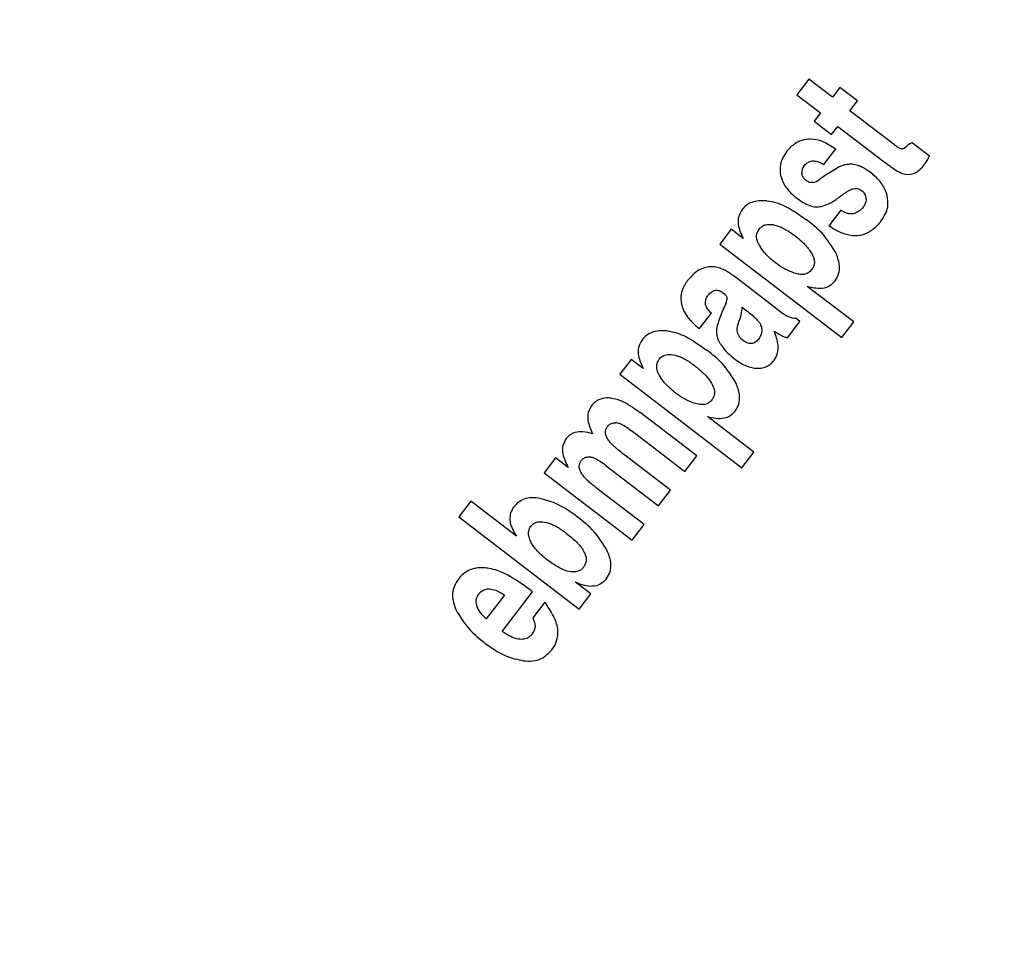
# Model space of a CAD drawing. Units: millimetres. Extents: x 5 to 414, y 3 to 291.
# Drawn here: x 161 to 162, y 249 to 250 of the extents above; entities that cross this region are included whole.
import ezdxf

# ---------------------------------------------------------------- set-up
doc = ezdxf.new("R2010")
doc.units = ezdxf.units.MM

msp = doc.modelspace()

# ---------------------------------------------------------------- linework, layer by layer
at = {"color": 7, "linetype": 'Continuous', "lineweight": 25}
for p, q in [((161.8125, 250.0797), (161.7927, 250.0539)), ((161.8514, 250.0499), (161.8125, 250.0797)), ((161.7927, 250.0539), (161.8316, 250.0241)), ((161.8637, 250.0659), (161.8514, 250.0499)), ((161.8925, 250.0438), (161.8637, 250.0659)), ((161.8802, 250.0278), (161.8925, 250.0438)), ((161.8316, 250.0241), (161.8213, 250.0106)), ((161.9539, 249.9713), (161.8802, 250.0278)), ((161.8213, 250.0106), (161.8501, 249.9885)), ((161.8501, 249.9885), (161.8604, 250.002)), ((161.8604, 250.002), (161.9344, 249.9452)), ((162.0114, 249.9526), (161.9825, 249.9748)), ((161.8373, 249.9392), (161.8571, 249.965)), ((161.8413, 249.9218), (161.8323, 249.9159)), ((161.8546, 249.9305), (161.8413, 249.9218)), ((161.8323, 249.9159), (161.8299, 249.9142)), ((161.8652, 249.8637), (161.8454, 249.8379)), ((161.6846, 249.8325), (161.6657, 249.8078)), ((161.7044, 249.8173), (161.6846, 249.8325)), ((161.6657, 249.8078), (161.8667, 249.6536)), ((161.7443, 249.7129), (161.6986, 249.7479)), ((161.8865, 249.6794), (161.81, 249.7381)), ((161.7643, 249.6974), (161.7443, 249.7129)), ((161.6759, 249.7099), (161.6693, 249.6949)), ((161.7028, 249.7037), (161.7087, 249.6991)), ((161.632, 249.6681), (161.6518, 249.6939)), ((161.7771, 249.6534), (161.7978, 249.6803)), ((161.7978, 249.6803), (161.791, 249.6856)), ((161.8667, 249.6536), (161.8865, 249.6794)), ((161.5199, 249.6178), (161.501, 249.5932)), ((161.5397, 249.6027), (161.5199, 249.6178)), ((161.501, 249.5932), (161.702, 249.439)), ((161.6277, 249.4587), (161.5346, 249.5302)), ((161.7218, 249.4648), (161.6453, 249.5234)), ((161.5171, 249.5023), (161.5223, 249.4986)), ((161.5223, 249.4986), (161.6079, 249.4329)), ((161.3952, 249.4554), (161.3763, 249.4307)), ((161.416, 249.4395), (161.3952, 249.4554)), ((161.5843, 249.402), (161.5091, 249.4597)), ((161.6079, 249.4329), (161.6277, 249.4587)), ((161.702, 249.439), (161.7218, 249.4648)), ((161.4783, 249.4424), (161.5645, 249.3762)), ((161.3763, 249.4307), (161.5211, 249.3197)), ((161.5409, 249.3455), (161.4655, 249.4033)), ((161.5645, 249.3762), (161.5843, 249.402)), ((161.2554, 249.3841), (161.2356, 249.3583)), ((161.3305, 249.3264), (161.2554, 249.3841)), ((161.2356, 249.3583), (161.4339, 249.2061)), ((161.5211, 249.3197), (161.5409, 249.3455)), ((161.453, 249.231), (161.4278, 249.2503)), ((161.3109, 249.2292), (161.2806, 249.1897)), ((161.307, 249.1692), (161.3572, 249.2347)), ((161.4339, 249.2061), (161.453, 249.231)), ((161.3775, 249.2174), (161.3578, 249.1916))]:
    msp.add_line(p, q, dxfattribs=at)
for centre, radius in [((161.6926, 248.1647), 13.5024), ((161.6926, 248.0647), 11.825), ((161.6926, 248.0647), 11.8), ((161.6926, 248.0647), 11.71), ((161.6926, 248.0647), 11.685)]:
    msp.add_circle(centre, radius, dxfattribs=at)
msp.add_arc((161.8925, 249.8725), 0.0692, 112.9395, 123.1805, dxfattribs=at)
for centre, major_axis, ratio, start_param, end_param in [((162.0006, 250.0459), (0.0367, 0.0807), 0.196135, 3.198346, 3.590335), ((161.8975, 249.9177), (0.0967, -0.0098), 0.413772, 2.891264, 3.216605), ((161.9253, 250.4277), (-0.0532, 0.5051), 0.214712, 3.031798, 3.206219), ((161.8767, 250.135), (-0.1118, 0.2091), 0.395566, 3.104543, 3.31881), ((161.7944, 250.0508), (-0.0244, 0.1417), 0.393518, 3.161137, 3.351076), ((161.7452, 249.8116), (0.1603, 0.078), 0.280108, 6.150216, 6.422336), ((162.0411, 248.5304), (-0.4013, 1.2382), 0.166295, 6.166669, 6.245895), ((161.1765, 249.3825), (0.5002, 0.339), 0.097778, 6.128876, 6.242159), ((161.318, 249.7278), (0.3847, -0.0254), 0.413893, 6.136754, 6.291381), ((162.0517, 247.9902), (-0.8043, 1.2769), 0.169536, 6.223907, 6.345802), ((28.7871, 236.016), (132.5743, 13.1624), 0.010062, 6.273747, 6.280986), ((161.0535, 249.27), (0.343, -0.1174), 0.355481, 6.164035, 6.41993)]:
    msp.add_ellipse(centre, major_axis=major_axis, ratio=ratio, start_param=start_param, end_param=end_param, dxfattribs=at)
for points, knots in [([(161.7754, 249.9597), (161.7794, 249.9643), (161.7866, 249.9727), (161.8008, 249.9802), (161.8171, 249.9824), (161.837, 249.9777), (161.8498, 249.9696), (161.8571, 249.965)], [0, 0, 0, 0, 0.195992, 0.355881, 0.508618, 0.722632, 1, 1, 1, 1]), ([(161.9649, 249.965), (161.9635, 249.9654), (161.9613, 249.9661), (161.9585, 249.9679), (161.9562, 249.9695), (161.9546, 249.9707), (161.9539, 249.9713)], [0, 0, 0, 0, 0.328101, 0.549909, 0.776821, 1, 1, 1, 1]), ([(161.9825, 249.9748), (161.9815, 249.9743), (161.9798, 249.9736), (161.9776, 249.9724), (161.9759, 249.9713), (161.9749, 249.9705), (161.9744, 249.9701)], [0, 0, 0, 0, 0.363961, 0.585021, 0.796497, 1, 1, 1, 1]), ([(161.7754, 249.9597), (161.7712, 249.953), (161.7636, 249.941), (161.7653, 249.927), (161.766, 249.9209)], [0, 0, 0, 0, 0.560148, 1, 1, 1, 1]), ([(161.8049, 249.9371), (161.807, 249.9394), (161.8112, 249.9439), (161.8203, 249.9455), (161.8291, 249.9435), (161.8344, 249.9407), (161.8373, 249.9392)], [0, 0, 0, 0, 0.257143, 0.501656, 0.727654, 1, 1, 1, 1]), ([(161.8935, 249.9374), (161.8903, 249.9383), (161.885, 249.9396), (161.8775, 249.9395), (161.8714, 249.9385), (161.8675, 249.9371), (161.8655, 249.9363)], [0, 0, 0, 0, 0.347439, 0.563633, 0.779315, 1, 1, 1, 1]), ([(161.9344, 249.9452), (161.9379, 249.9425), (161.9438, 249.9381), (161.9522, 249.9323), (161.9591, 249.9277), (161.964, 249.9255), (161.9663, 249.9244)], [0, 0, 0, 0, 0.352734, 0.578474, 0.801363, 1, 1, 1, 1]), ([(162.0014, 249.937), (162.0026, 249.9387), (162.0047, 249.9415), (162.0073, 249.9456), (162.0094, 249.9491), (162.0108, 249.9514), (162.0114, 249.9526)], [0, 0, 0, 0, 0.345967, 0.5645781, 0.7829545, 1, 1, 1, 1]), ([(161.8073, 249.9133), (161.8061, 249.9143), (161.8042, 249.916), (161.8023, 249.919), (161.8012, 249.9216), (161.801, 249.9235), (161.8008, 249.9245)], [0, 0, 0, 0, 0.358242, 0.57335, 0.784421, 1, 1, 1, 1]), ([(161.9136, 249.9263), (161.9115, 249.9279), (161.908, 249.9304), (161.9028, 249.9335), (161.8983, 249.9357), (161.8951, 249.9369), (161.8935, 249.9374)], [0, 0, 0, 0, 0.340407, 0.560328, 0.780277, 1, 1, 1, 1]), ([(161.9417, 249.8877), (161.9399, 249.8929), (161.9369, 249.9014), (161.9294, 249.9117), (161.922, 249.9195), (161.9164, 249.9241), (161.9136, 249.9263)], [0, 0, 0, 0, 0.33681, 0.556943, 0.778453, 1, 1, 1, 1]), ([(161.766, 249.9209), (161.7677, 249.9159), (161.7704, 249.9076), (161.7776, 249.8977), (161.7846, 249.8901), (161.79, 249.8857), (161.7927, 249.8835)], [0, 0, 0, 0, 0.336331, 0.556478, 0.778242, 1, 1, 1, 1]), ([(161.8199, 249.9093), (161.8184, 249.9092), (161.8158, 249.9089), (161.8125, 249.9101), (161.8098, 249.9115), (161.8082, 249.9127), (161.8073, 249.9133)], [0, 0, 0, 0, 0.335335, 0.554766, 0.777783, 1, 1, 1, 1]), ([(161.8667, 249.8882), (161.8687, 249.8897), (161.872, 249.8922), (161.8769, 249.8952), (161.8812, 249.8975), (161.8842, 249.8985), (161.8858, 249.8991)], [0, 0, 0, 0, 0.3402936, 0.5597632, 0.7801195, 1, 1, 1, 1]), ([(161.8858, 249.8991), (161.8874, 249.8994), (161.8902, 249.8999), (161.8942, 249.8989), (161.8976, 249.8974), (161.8998, 249.8959), (161.901, 249.895)], [0, 0, 0, 0, 0.304075, 0.511682, 0.739689, 1, 1, 1, 1]), ([(161.7435, 249.8794), (161.7348, 249.8795), (161.7228, 249.8796), (161.7092, 249.8723), (161.7048, 249.8673), (161.7026, 249.8648)], [0, 0, 0, 0, 0.5603422, 0.7802028, 1, 1, 1, 1]), ([(161.7435, 249.8794), (161.7489, 249.8785), (161.7607, 249.8763), (161.7834, 249.8659), (161.7991, 249.8547), (161.8095, 249.8472)], [0, 0, 0, 0, 0.220614, 0.484858, 1, 1, 1, 1]), ([(161.7927, 249.8835), (161.7996, 249.8788), (161.8091, 249.8722), (161.8237, 249.8686), (161.8301, 249.8695), (161.8332, 249.87)], [0, 0, 0, 0, 0.5659913, 0.7841324, 1, 1, 1, 1]), ([(161.8332, 249.87), (161.8372, 249.8713), (161.8437, 249.8735), (161.8523, 249.8781), (161.8596, 249.8828), (161.8643, 249.8864), (161.8667, 249.8882)], [0, 0, 0, 0, 0.3213858, 0.5379654, 0.7636306, 1, 1, 1, 1]), ([(161.907, 249.8829), (161.9069, 249.8812), (161.9067, 249.8784), (161.9054, 249.8746), (161.9039, 249.8714), (161.9025, 249.8695), (161.9018, 249.8685)], [0, 0, 0, 0, 0.3246152, 0.5393228, 0.762996, 1, 1, 1, 1]), ([(161.9311, 249.8454), (161.9338, 249.8492), (161.9388, 249.8565), (161.9439, 249.871), (161.9426, 249.8815), (161.9417, 249.8877)], [0, 0, 0, 0, 0.3109228, 0.5889242, 1, 1, 1, 1]), ([(161.7026, 249.8648), (161.7003, 249.861), (161.6957, 249.8534), (161.6955, 249.8359), (161.7009, 249.8246), (161.7044, 249.8173)], [0, 0, 0, 0, 0.259181, 0.524761, 1, 1, 1, 1]), ([(161.8877, 249.8582), (161.885, 249.8578), (161.8806, 249.857), (161.8746, 249.8589), (161.8698, 249.861), (161.8667, 249.8628), (161.8652, 249.8637)], [0, 0, 0, 0, 0.3328677, 0.5521912, 0.7770298, 1, 1, 1, 1]), ([(161.9018, 249.8685), (161.9004, 249.8669), (161.8983, 249.8643), (161.8946, 249.8615), (161.8913, 249.8596), (161.8889, 249.8587), (161.8877, 249.8582)], [0, 0, 0, 0, 0.350748, 0.56867, 0.783797, 1, 1, 1, 1]), ([(161.8578, 249.7918), (161.8506, 249.8037), (161.8377, 249.825), (161.8182, 249.8404), (161.8095, 249.8472)], [0, 0, 0, 0, 0.5572585, 1, 1, 1, 1]), ([(161.9311, 249.8454), (161.9268, 249.8404), (161.919, 249.8314), (161.904, 249.823), (161.887, 249.8203), (161.8663, 249.8247), (161.8529, 249.8331), (161.8454, 249.8379)], [0, 0, 0, 0, 0.202364, 0.365141, 0.516409, 0.725466, 1, 1, 1, 1]), ([(161.7299, 249.8321), (161.7284, 249.8297), (161.7255, 249.8249), (161.7259, 249.8138), (161.73, 249.8069), (161.7328, 249.8025)], [0, 0, 0, 0, 0.260876, 0.515196, 1, 1, 1, 1]), ([(161.7299, 249.8321), (161.7315, 249.8339), (161.7348, 249.8375), (161.7431, 249.8408), (161.7494, 249.8403), (161.7532, 249.84)], [0, 0, 0, 0, 0.279588, 0.558624, 1, 1, 1, 1]), ([(161.7532, 249.84), (161.7578, 249.8388), (161.7654, 249.8368), (161.7749, 249.8316), (161.7827, 249.8267), (161.7876, 249.8231), (161.79, 249.8212)], [0, 0, 0, 0, 0.340901, 0.55968, 0.780582, 1, 1, 1, 1]), ([(161.79, 249.8212), (161.7936, 249.8183), (161.7996, 249.8135), (161.8072, 249.8059), (161.813, 249.799), (161.8162, 249.7938), (161.8177, 249.7913)], [0, 0, 0, 0, 0.3405312, 0.5601634, 0.7803841, 1, 1, 1, 1]), ([(161.7575, 249.7769), (161.7542, 249.7796), (161.7488, 249.784), (161.7421, 249.7907), (161.7371, 249.7965), (161.7342, 249.8005), (161.7328, 249.8025)], [0, 0, 0, 0, 0.360665, 0.581913, 0.794668, 1, 1, 1, 1]), ([(161.7884, 249.7601), (161.7825, 249.7624), (161.7715, 249.7668), (161.7619, 249.7737), (161.7575, 249.7769)], [0, 0, 0, 0, 0.538836, 1, 1, 1, 1]), ([(161.8177, 249.7913), (161.8188, 249.7889), (161.8211, 249.7843), (161.822, 249.7771), (161.8207, 249.7706), (161.8185, 249.7672), (161.8174, 249.7655)], [0, 0, 0, 0, 0.282316, 0.562035, 0.780602, 1, 1, 1, 1]), ([(161.8557, 249.7472), (161.858, 249.7509), (161.8626, 249.7584), (161.8638, 249.7745), (161.8601, 249.7852), (161.8578, 249.7918)], [0, 0, 0, 0, 0.278501, 0.557649, 1, 1, 1, 1]), ([(161.6478, 249.7702), (161.6439, 249.7695), (161.636, 249.768), (161.6235, 249.7603), (161.6168, 249.7524), (161.6126, 249.7476)], [0, 0, 0, 0, 0.278151, 0.557468, 1, 1, 1, 1]), ([(161.6986, 249.7479), (161.695, 249.7506), (161.689, 249.7551), (161.6805, 249.7608), (161.6736, 249.7651), (161.6688, 249.767), (161.6665, 249.7679)], [0, 0, 0, 0, 0.359366, 0.589372, 0.809538, 1, 1, 1, 1]), ([(161.8174, 249.7655), (161.8156, 249.7636), (161.8119, 249.7597), (161.8042, 249.7575), (161.7962, 249.7578), (161.7912, 249.7593), (161.7884, 249.7601)], [0, 0, 0, 0, 0.252471, 0.500041, 0.729747, 1, 1, 1, 1]), ([(161.6126, 249.7476), (161.6108, 249.7451), (161.6078, 249.7408), (161.6046, 249.7344), (161.6026, 249.7286), (161.602, 249.7246), (161.6017, 249.7226)], [0, 0, 0, 0, 0.341624, 0.562196, 0.781197, 1, 1, 1, 1]), ([(161.81, 249.7381), (161.8193, 249.736), (161.8323, 249.7332), (161.8483, 249.7392), (161.8533, 249.7445), (161.8557, 249.7472)], [0, 0, 0, 0, 0.562348, 0.781301, 1, 1, 1, 1]), ([(161.6467, 249.7237), (161.6484, 249.7257), (161.6519, 249.7298), (161.6594, 249.7325), (161.6663, 249.7309), (161.6697, 249.7285), (161.6715, 249.7273)], [0, 0, 0, 0, 0.282282, 0.558976, 0.777946, 1, 1, 1, 1]), ([(161.6715, 249.7273), (161.6724, 249.7265), (161.6739, 249.7253), (161.6757, 249.7232), (161.677, 249.7213), (161.6774, 249.7198), (161.6777, 249.7191)], [0, 0, 0, 0, 0.3434735, 0.5641731, 0.7828386, 1, 1, 1, 1]), ([(161.6017, 249.7226), (161.6017, 249.7198), (161.6015, 249.7151), (161.6027, 249.7086), (161.6043, 249.7029), (161.6059, 249.6992), (161.6067, 249.6973)], [0, 0, 0, 0, 0.320898, 0.536773, 0.762286, 1, 1, 1, 1]), ([(161.6421, 249.7102), (161.6422, 249.7118), (161.6422, 249.7145), (161.6433, 249.718), (161.6447, 249.721), (161.646, 249.7228), (161.6467, 249.7237)], [0, 0, 0, 0, 0.330704, 0.545404, 0.766783, 1, 1, 1, 1]), ([(161.6067, 249.6973), (161.6088, 249.6937), (161.6122, 249.6878), (161.6187, 249.6804), (161.625, 249.6741), (161.6296, 249.6702), (161.632, 249.6681)], [0, 0, 0, 0, 0.314965, 0.528108, 0.755288, 1, 1, 1, 1]), ([(161.6518, 249.6939), (161.6502, 249.6956), (161.6475, 249.6984), (161.6445, 249.7027), (161.6427, 249.7063), (161.6423, 249.709), (161.6421, 249.7102)], [0, 0, 0, 0, 0.368788, 0.593489, 0.802942, 1, 1, 1, 1]), ([(161.6693, 249.6949), (161.6677, 249.6912), (161.6652, 249.6851), (161.6624, 249.6765), (161.6606, 249.6697), (161.6603, 249.6651), (161.6602, 249.663)], [0, 0, 0, 0, 0.3612921, 0.5918525, 0.808707, 1, 1, 1, 1]), ([(161.7087, 249.6991), (161.7121, 249.6965), (161.7175, 249.6923), (161.724, 249.6863), (161.7286, 249.6817), (161.7309, 249.6783), (161.732, 249.6767)], [0, 0, 0, 0, 0.402153, 0.625949, 0.824249, 1, 1, 1, 1]), ([(161.7643, 249.6974), (161.7676, 249.695), (161.7727, 249.6912), (161.7801, 249.6877), (161.7857, 249.6858), (161.7893, 249.6857), (161.791, 249.6856)], [0, 0, 0, 0, 0.411996, 0.636533, 0.831487, 1, 1, 1, 1]), ([(161.704, 249.649), (161.7016, 249.6511), (161.6969, 249.6554), (161.6929, 249.6666), (161.6955, 249.6746), (161.6971, 249.6794)], [0, 0, 0, 0, 0.281845, 0.559865, 1, 1, 1, 1]), ([(161.5788, 249.6648), (161.5702, 249.6649), (161.5581, 249.665), (161.5445, 249.6576), (161.5401, 249.6527), (161.5379, 249.6502)], [0, 0, 0, 0, 0.560349, 0.780208, 1, 1, 1, 1]), ([(161.5788, 249.6648), (161.5842, 249.6638), (161.5961, 249.6617), (161.6188, 249.6513), (161.6345, 249.64), (161.6448, 249.6326)], [0, 0, 0, 0, 0.220635, 0.484886, 1, 1, 1, 1]), ([(161.6602, 249.663), (161.6604, 249.6603), (161.6609, 249.6559), (161.663, 249.6501), (161.6653, 249.6454), (161.6671, 249.6424), (161.6681, 249.641)], [0, 0, 0, 0, 0.337726, 0.557711, 0.778911, 1, 1, 1, 1]), ([(161.732, 249.6767), (161.7331, 249.6744), (161.7353, 249.6696), (161.7352, 249.66), (161.7316, 249.6543), (161.7294, 249.6508)], [0, 0, 0, 0, 0.280934, 0.559748, 1, 1, 1, 1]), ([(161.7556, 249.6167), (161.7577, 249.6203), (161.762, 249.6278), (161.7624, 249.6448), (161.7583, 249.6565), (161.7556, 249.6641)], [0, 0, 0, 0, 0.251725, 0.513324, 1, 1, 1, 1]), ([(161.7556, 249.6641), (161.7579, 249.6627), (161.7617, 249.6603), (161.7671, 249.6573), (161.7719, 249.6549), (161.7754, 249.6539), (161.7771, 249.6534)], [0, 0, 0, 0, 0.33546, 0.552614, 0.774349, 1, 1, 1, 1]), ([(161.5379, 249.6502), (161.5355, 249.6461), (161.5307, 249.6379), (161.5312, 249.6204), (161.5365, 249.6094), (161.5397, 249.6027)], [0, 0, 0, 0, 0.277381, 0.556303, 1, 1, 1, 1]), ([(161.7294, 249.6508), (161.7275, 249.6487), (161.7239, 249.6446), (161.716, 249.643), (161.7093, 249.6453), (161.7058, 249.6477), (161.704, 249.649)], [0, 0, 0, 0, 0.280098, 0.554444, 0.775101, 1, 1, 1, 1]), ([(161.6931, 249.5772), (161.6859, 249.5891), (161.673, 249.6104), (161.6535, 249.6258), (161.6448, 249.6326)], [0, 0, 0, 0, 0.557263, 1, 1, 1, 1]), ([(161.6681, 249.641), (161.6714, 249.6367), (161.6777, 249.6286), (161.6856, 249.6222), (161.6893, 249.6193)], [0, 0, 0, 0, 0.53455, 1, 1, 1, 1]), ([(161.5652, 249.6175), (161.5637, 249.6149), (161.5606, 249.6097), (161.5615, 249.5985), (161.5656, 249.5919), (161.5681, 249.5878)], [0, 0, 0, 0, 0.277495, 0.555636, 1, 1, 1, 1]), ([(161.5652, 249.6175), (161.5668, 249.6193), (161.5701, 249.6229), (161.5784, 249.6262), (161.5847, 249.6257), (161.5886, 249.6254)], [0, 0, 0, 0, 0.279581, 0.558617, 1, 1, 1, 1]), ([(161.5886, 249.6254), (161.5932, 249.6242), (161.6007, 249.6222), (161.6102, 249.617), (161.618, 249.6121), (161.6229, 249.6084), (161.6253, 249.6066)], [0, 0, 0, 0, 0.34091, 0.559691, 0.780586, 1, 1, 1, 1]), ([(161.6893, 249.6193), (161.6933, 249.6164), (161.6997, 249.6118), (161.7096, 249.6069), (161.7183, 249.6038), (161.7245, 249.6032), (161.7276, 249.603)], [0, 0, 0, 0, 0.342713, 0.563416, 0.782029, 1, 1, 1, 1]), ([(161.7276, 249.603), (161.7313, 249.6032), (161.7374, 249.6036), (161.7452, 249.607), (161.751, 249.6112), (161.7541, 249.6149), (161.7556, 249.6167)], [0, 0, 0, 0, 0.339736, 0.559508, 0.779427, 1, 1, 1, 1]), ([(161.6253, 249.6066), (161.6293, 249.6034), (161.6355, 249.5984), (161.6431, 249.5906), (161.6487, 249.5839), (161.6516, 249.579), (161.653, 249.5766)], [0, 0, 0, 0, 0.369378, 0.586229, 0.794865, 1, 1, 1, 1]), ([(161.5928, 249.5623), (161.5895, 249.565), (161.5841, 249.5694), (161.5774, 249.5761), (161.5724, 249.5818), (161.5695, 249.5859), (161.5681, 249.5878)], [0, 0, 0, 0, 0.360593, 0.581847, 0.79463, 1, 1, 1, 1]), ([(161.653, 249.5766), (161.6542, 249.5743), (161.6564, 249.5697), (161.6574, 249.5625), (161.656, 249.5559), (161.6538, 249.5526), (161.6527, 249.5509)], [0, 0, 0, 0, 0.28232, 0.562041, 0.780604, 1, 1, 1, 1]), ([(161.691, 249.5325), (161.6933, 249.5363), (161.6979, 249.5438), (161.6991, 249.5599), (161.6954, 249.5706), (161.6931, 249.5772)], [0, 0, 0, 0, 0.278498, 0.557644, 1, 1, 1, 1]), ([(161.4848, 249.5542), (161.4808, 249.5542), (161.4744, 249.5541), (161.4658, 249.5512), (161.4593, 249.5471), (161.456, 249.5433), (161.4544, 249.5414)], [0, 0, 0, 0, 0.34088, 0.560817, 0.780191, 1, 1, 1, 1]), ([(161.4848, 249.5542), (161.4888, 249.5536), (161.4978, 249.5523), (161.5149, 249.5443), (161.5267, 249.5358), (161.5346, 249.5302)], [0, 0, 0, 0, 0.219144, 0.483186, 1, 1, 1, 1]), ([(161.6237, 249.5455), (161.6178, 249.5478), (161.6068, 249.5522), (161.5972, 249.5591), (161.5928, 249.5623)], [0, 0, 0, 0, 0.538874, 1, 1, 1, 1]), ([(161.6527, 249.5509), (161.6509, 249.5489), (161.6472, 249.545), (161.6395, 249.5429), (161.6316, 249.5432), (161.6265, 249.5447), (161.6237, 249.5455)], [0, 0, 0, 0, 0.252184, 0.499752, 0.729548, 1, 1, 1, 1]), ([(161.4544, 249.5414), (161.4523, 249.5378), (161.4479, 249.5304), (161.4479, 249.5134), (161.4529, 249.5022), (161.4562, 249.4949)], [0, 0, 0, 0, 0.254543, 0.517641, 1, 1, 1, 1]), ([(161.6453, 249.5234), (161.6547, 249.5214), (161.6676, 249.5185), (161.6836, 249.5245), (161.6886, 249.5299), (161.691, 249.5325)], [0, 0, 0, 0, 0.562355, 0.781307, 1, 1, 1, 1]), ([(161.4812, 249.486), (161.4802, 249.4879), (161.4781, 249.4917), (161.477, 249.4977), (161.478, 249.5033), (161.4799, 249.5061), (161.4808, 249.5075)], [0, 0, 0, 0, 0.282654, 0.56232, 0.780619, 1, 1, 1, 1]), ([(161.4808, 249.5075), (161.4819, 249.5087), (161.4838, 249.5107), (161.4872, 249.5123), (161.4903, 249.5131), (161.4924, 249.5132), (161.4934, 249.5132)], [0, 0, 0, 0, 0.338693, 0.558501, 0.77889, 1, 1, 1, 1]), ([(161.5171, 249.5023), (161.5141, 249.5044), (161.5095, 249.5075), (161.503, 249.5108), (161.4981, 249.5128), (161.4949, 249.5131), (161.4934, 249.5132)], [0, 0, 0, 0, 0.408611, 0.633445, 0.830042, 1, 1, 1, 1]), ([(161.4128, 249.4872), (161.4106, 249.4834), (161.4061, 249.4758), (161.4067, 249.4582), (161.4123, 249.4468), (161.416, 249.4395)], [0, 0, 0, 0, 0.253294, 0.514709, 1, 1, 1, 1]), ([(161.4562, 249.4949), (161.4509, 249.4964), (161.4415, 249.4991), (161.4286, 249.4982), (161.4189, 249.4939), (161.4149, 249.4895), (161.4128, 249.4872)], [0, 0, 0, 0, 0.344464, 0.619314, 0.805899, 1, 1, 1, 1]), ([(161.5091, 249.4597), (161.5051, 249.4629), (161.4987, 249.4678), (161.4908, 249.4749), (161.4853, 249.4803), (161.4825, 249.4842), (161.4812, 249.486)], [0, 0, 0, 0, 0.403213, 0.626989, 0.824851, 1, 1, 1, 1]), ([(161.4375, 249.4511), (161.4386, 249.4523), (161.4406, 249.4546), (161.4456, 249.4571), (161.4495, 249.4569), (161.452, 249.4568)], [0, 0, 0, 0, 0.281122, 0.5607, 1, 1, 1, 1]), ([(161.4783, 249.4424), (161.475, 249.4448), (161.4699, 249.4486), (161.4627, 249.4529), (161.4573, 249.4556), (161.4537, 249.4564), (161.452, 249.4568)], [0, 0, 0, 0, 0.405113, 0.629614, 0.8274, 1, 1, 1, 1]), ([(161.4384, 249.4286), (161.4373, 249.4306), (161.4351, 249.4346), (161.4338, 249.4408), (161.4347, 249.4467), (161.4366, 249.4496), (161.4375, 249.4511)], [0, 0, 0, 0, 0.282866, 0.563054, 0.781223, 1, 1, 1, 1]), ([(161.4655, 249.4033), (161.4615, 249.4064), (161.4554, 249.4112), (161.4478, 249.4179), (161.4425, 249.4231), (161.4397, 249.4269), (161.4384, 249.4286)], [0, 0, 0, 0, 0.401324, 0.625064, 0.823632, 1, 1, 1, 1]), ([(161.3697, 249.3884), (161.3652, 249.389), (161.3563, 249.3902), (161.3438, 249.388), (161.3335, 249.3826), (161.3288, 249.3773), (161.3265, 249.3747)], [0, 0, 0, 0, 0.28207, 0.561903, 0.780653, 1, 1, 1, 1]), ([(161.4314, 249.3578), (161.4208, 249.3655), (161.4019, 249.3792), (161.3795, 249.3856), (161.3697, 249.3884)], [0, 0, 0, 0, 0.5615122, 1, 1, 1, 1]), ([(161.3265, 249.3747), (161.3243, 249.3713), (161.3205, 249.3653), (161.3199, 249.3581), (161.3196, 249.355)], [0, 0, 0, 0, 0.5560213, 1, 1, 1, 1]), ([(161.3196, 249.355), (161.3199, 249.3519), (161.3205, 249.3465), (161.3234, 249.3393), (161.3266, 249.3328), (161.3292, 249.3286), (161.3305, 249.3264)], [0, 0, 0, 0, 0.301235, 0.518747, 0.75184, 1, 1, 1, 1]), ([(161.4803, 249.3022), (161.4735, 249.3134), (161.4603, 249.3347), (161.4408, 249.3503), (161.4314, 249.3578)], [0, 0, 0, 0, 0.5217, 1, 1, 1, 1]), ([(161.352, 249.3229), (161.3513, 249.3253), (161.3503, 249.3293), (161.3507, 249.3348), (161.3519, 249.3391), (161.3535, 249.3415), (161.3543, 249.3427)], [0, 0, 0, 0, 0.365186, 0.581912, 0.790091, 1, 1, 1, 1]), ([(161.3543, 249.3427), (161.3559, 249.3444), (161.3592, 249.3478), (161.3674, 249.3505), (161.3734, 249.3499), (161.3771, 249.3495)], [0, 0, 0, 0, 0.278574, 0.557747, 1, 1, 1, 1]), ([(161.3771, 249.3495), (161.3816, 249.3482), (161.389, 249.3462), (161.3984, 249.341), (161.406, 249.3362), (161.4108, 249.3326), (161.4132, 249.3308)], [0, 0, 0, 0, 0.341077, 0.559877, 0.780649, 1, 1, 1, 1]), ([(161.3811, 249.2873), (161.3763, 249.2913), (161.3687, 249.2974), (161.3602, 249.3072), (161.355, 249.3149), (161.3529, 249.3203), (161.352, 249.3229)], [0, 0, 0, 0, 0.403422, 0.627762, 0.826085, 1, 1, 1, 1]), ([(161.4132, 249.3308), (161.4195, 249.3256), (161.4307, 249.3166), (161.4413, 249.3032), (161.4452, 249.2929), (161.4458, 249.2863), (161.4444, 249.2801), (161.4421, 249.2767), (161.441, 249.2749)], [0, 0, 0, 0, 0.352727, 0.622926, 0.730978, 0.82275, 0.908031, 1, 1, 1, 1]), ([(161.479, 249.2562), (161.4813, 249.2599), (161.4859, 249.2673), (161.4872, 249.284), (161.483, 249.2951), (161.4803, 249.3022)], [0, 0, 0, 0, 0.2661545, 0.5353846, 1, 1, 1, 1]), ([(161.2988, 249.2697), (161.2944, 249.271), (161.2873, 249.273), (161.2774, 249.2742), (161.2693, 249.2743), (161.2642, 249.2734), (161.2616, 249.2729)], [0, 0, 0, 0, 0.364863, 0.584196, 0.794711, 1, 1, 1, 1]), ([(161.4287, 249.2675), (161.425, 249.2675), (161.4167, 249.2673), (161.4001, 249.2739), (161.3887, 249.2819), (161.3811, 249.2873)], [0, 0, 0, 0, 0.208691, 0.468951, 1, 1, 1, 1]), ([(161.441, 249.2749), (161.4398, 249.2736), (161.438, 249.2715), (161.4348, 249.2694), (161.4318, 249.2682), (161.4298, 249.2677), (161.4287, 249.2675)], [0, 0, 0, 0, 0.352348, 0.567889, 0.781444, 1, 1, 1, 1]), ([(161.3572, 249.2347), (161.3499, 249.2401), (161.3385, 249.2485), (161.3226, 249.2585), (161.3107, 249.2652), (161.3026, 249.2683), (161.2988, 249.2697)], [0, 0, 0, 0, 0.39915, 0.622695, 0.822033, 1, 1, 1, 1]), ([(161.2354, 249.2561), (161.2327, 249.2518), (161.2272, 249.2434), (161.2238, 249.2252), (161.228, 249.2129), (161.2305, 249.2053)], [0, 0, 0, 0, 0.280823, 0.560183, 1, 1, 1, 1]), ([(161.479, 249.2562), (161.4758, 249.2528), (161.4694, 249.246), (161.4558, 249.2428), (161.4417, 249.2445), (161.4328, 249.2482), (161.4278, 249.2503)], [0, 0, 0, 0, 0.247891, 0.485201, 0.71552, 1, 1, 1, 1]), ([(161.2806, 249.1897), (161.2749, 249.1956), (161.2665, 249.2043), (161.2634, 249.2184), (161.2654, 249.2262), (161.2676, 249.2295), (161.2687, 249.2311)], [0, 0, 0, 0, 0.504213, 0.751287, 0.875284, 1, 1, 1, 1]), ([(161.2687, 249.2311), (161.2704, 249.233), (161.2737, 249.2366), (161.2808, 249.2394), (161.2896, 249.2394), (161.3, 249.236), (161.307, 249.2316), (161.3109, 249.2292)], [0, 0, 0, 0, 0.16094, 0.309377, 0.473684, 0.709944, 1, 1, 1, 1]), ([(161.399, 249.1704), (161.3984, 249.1742), (161.3972, 249.1825), (161.39, 249.1985), (161.3825, 249.2098), (161.3775, 249.2174)], [0, 0, 0, 0, 0.217969, 0.481539, 1, 1, 1, 1]), ([(161.2305, 249.2053), (161.2373, 249.1942), (161.2502, 249.1726), (161.2698, 249.157), (161.2792, 249.1495)], [0, 0, 0, 0, 0.51999, 1, 1, 1, 1]), ([(161.3578, 249.1916), (161.3585, 249.1896), (161.3596, 249.1864), (161.3608, 249.182), (161.3615, 249.1786), (161.3614, 249.1764), (161.3614, 249.1754)], [0, 0, 0, 0, 0.376645, 0.614531, 0.825293, 1, 1, 1, 1]), ([(161.3568, 249.1652), (161.3548, 249.163), (161.351, 249.1589), (161.3426, 249.1558), (161.3323, 249.1562), (161.3199, 249.1607), (161.3116, 249.1662), (161.307, 249.1692)], [0, 0, 0, 0, 0.156834, 0.30142, 0.464519, 0.702989, 1, 1, 1, 1]), ([(161.2792, 249.1495), (161.2901, 249.1417), (161.3093, 249.1279), (161.3324, 249.1229), (161.3425, 249.1207)], [0, 0, 0, 0, 0.562401, 1, 1, 1, 1]), ([(161.3425, 249.1207), (161.3474, 249.1204), (161.3572, 249.1199), (161.3747, 249.1243), (161.3836, 249.1335), (161.3891, 249.139)], [0, 0, 0, 0, 0.282213, 0.562495, 1, 1, 1, 1])]:
    msp.add_open_spline(points, degree=3, knots=knots, dxfattribs=at)

doc.saveas('drawing.dxf')
